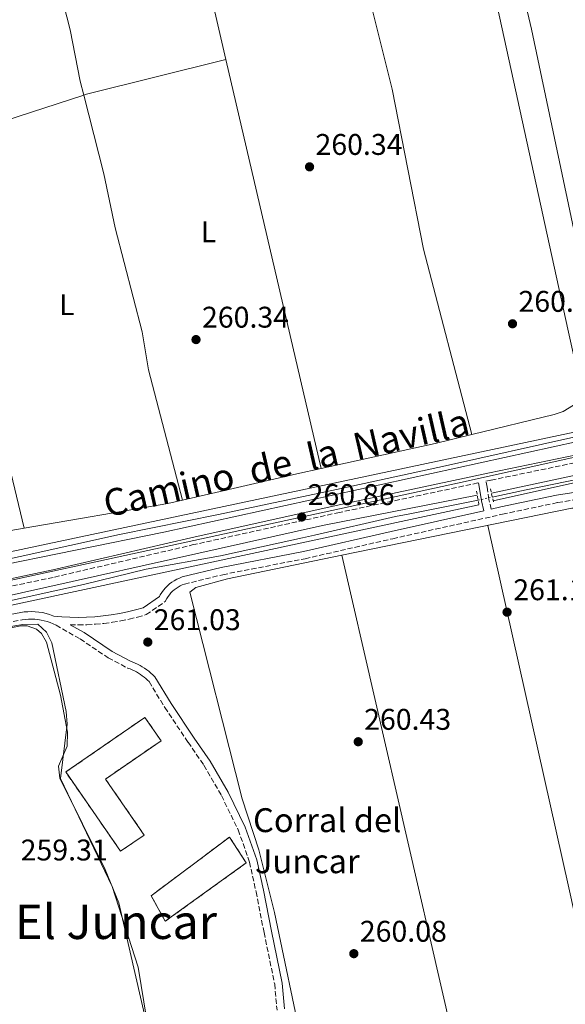
# Model space of a CAD drawing. Units: metres. Extents: x 615299 to 618778, y 4666921 to 4669288.
# Drawn here: x 616750 to 616933, y 4667161 to 4667491 of the extents above; entities that cross this region are included whole.
import ezdxf
from ezdxf.enums import TextEntityAlignment as Align

# ---------------------------------------------------------------- set-up
doc = ezdxf.new("R2010")
doc.units = ezdxf.units.M
doc.header["$MEASUREMENT"] = 0
for name, pattern in [('DGN Style 2', [1.7399219301090239, 1.043953158065414, -0.6959687720436097]), ('DGN Style 3', [2.435890702152634, 1.739921930109024, -0.6959687720436097]), ('DGN Style 5', [1.217945351076317, 0.5219765790327072, -0.6959687720436097])]:
    doc.linetypes.add(name, pattern=pattern)
for name, color, linetype, lineweight in [('Acequia sin especificar', 4, 'Continuous', 0), ('Camino', 7, 'DGN Style 3', 0), ('Canal lineal sin especificar', 4, 'Continuous', 13), ('Canal lineal sin especificar no visto', 4, 'DGN Style 5', 0), ('construcción   en ruinas', 1, 'Continuous', 0), ('contrucción  en ruinas', 1, 'DGN Style 3', 13), ('Cota de punto acotado terreno', 7, 'Continuous', 0), ('Curva de nivel intermedia', 30, 'Continuous', 0), ('Etiqueta de uso rústico', 92, 'Continuous', 0), ('Límite de municipio', 7, 'Continuous', 0), ('Línea de cambio de uso (parcela vista)', 92, 'Continuous', 0), ('Margen derecho', 7, 'Continuous', 0), ('Pontón-alcantarilla (pasos de agua)', 1, 'DGN Style 2', 0), ('Punto acotado terreno (símbolo)', 7, 'Continuous', 0), ('Texto de Borda', 7, 'Continuous', 0), ('Texto de Área (paraje) menor', 7, 'Continuous', 0)]:
    doc.layers.add(name, color=color, linetype=linetype, lineweight=lineweight)
doc.styles.add('Style-Arial', font='arial.ttf')

# ---------------------------------------------------------------- blocks, each defined once
blk = doc.blocks.new('5PATER')
at = {"layer": 'Punto acotado terreno (símbolo)', "linetype": 'Continuous', "lineweight": 0}
h = blk.add_hatch(color=51, dxfattribs=at)
edge = h.paths.add_edge_path()
edge.add_ellipse((0, 0), major_axis=(-0.1095731443231308, -0.1110710700762829), ratio=0.9994222409660317, start_angle=0, end_angle=360)

msp = doc.modelspace()

# ---------------------------------------------------------------- linework, layer by layer
at = {"layer": 'Acequia sin especificar', "color": 4, "linetype": 'Continuous', "lineweight": 0}
msp.add_polyline3d([(616952.9900000002, 4667354.789999999, 259.6499999999942), (616935.75, 4667350.980000001, 259.179999999993), (616892.75, 4667341.34, 258.75), (616856.2100000001, 4667333.430000001, 258.75), (616816.75, 4667325.07, 258.9199999999983), (616783.5, 4667318.289999999, 259.179999999993), (616750.2800000003, 4667310.970000001, 258.9199999999983), (616720.2300000006, 4667304.51, 258.8300000000018), (616715.8399999999, 4667303.850000001, 258.8300000000018), (616688.7400000002, 4667297.289999999, 258.6600000000035), (616672.5700000003, 4667293.84, 258.8300000000018)], dxfattribs=at)
at = {"layer": 'Camino', "color": 7, "linetype": 'DGN Style 3', "lineweight": 0}
for points in [[(616908.0599999991, 4667326.840000002, 261.5200000000042), (616907.2899999979, 4667330.090000002, 261.7599999999948), (616906.6499999987, 4667334.180000001, 261.2200000000011), (616906.2699999987, 4667336.170000004, 261.1699999999984), (616908.0100000021, 4667336.54, 261.179999999993), (616956.6200000006, 4667346.640000001, 261.2799999999989)], [(616676.579999997, 4667276.899999999, 260.5700000000069), (616675.2499999994, 4667278.690000001, 260.8500000000058), (616673.7800000008, 4667282.149999999, 260.9499999999971), (616672.7699999983, 4667285.640000001, 260.8500000000058), (616680.5500000013, 4667287.080000003, 260.8500000000058), (616686.6700000011, 4667288.11, 261.179999999993), (616721.5199999998, 4667295.530000002, 260.6399999999994), (616761.7899999989, 4667304.070000002, 260.6399999999994), (616807.9499999997, 4667314.830000003, 260.7500000000001), (616856.640000001, 4667325.609999999, 260.6399999999994), (616903.8199999989, 4667335.65, 261.179999999993)], [(616767.0399999993, 4667288.100000001, 260.6600000000034), (616769.7500000005, 4667288.07, 260.6900000000023), (616772.6099999994, 4667288.120000001, 260.7200000000012), (616775.4699999981, 4667288.289999999, 260.7500000000001), (616778.3200000002, 4667288.56, 260.7899999999937), (616781.159999999, 4667288.930000001, 260.8300000000018), (616783.9899999986, 4667289.399999999, 260.8800000000047), (616786.7899999993, 4667289.980000001, 260.9400000000023), (616789.579999999, 4667290.66, 261.0000000000001), (616792.5100000014, 4667291.49, 261.0599999999977), (616798.8500000003, 4667295.88, 260.9499999999971), (616799.3899999991, 4667296.860000002, 260.9499999999971), (616799.8099999992, 4667297.520000001, 260.9499999999971), (616800.2800000008, 4667298.149999999, 260.9499999999971), (616800.7800000015, 4667298.75, 260.9499999999971), (616801.3299999969, 4667299.309999999, 260.9499999999971), (616801.9200000016, 4667299.82, 260.9499999999971), (616802.5399999984, 4667300.300000001, 260.9499999999971), (616803.199999998, 4667300.730000001, 260.9499999999971), (616803.8799999995, 4667301.11, 260.9499999999971), (616804.5900000003, 4667301.45, 260.9499999999971), (616805.280000001, 4667301.720000001, 260.9499999999971), (616818.1299999988, 4667304.870000003, 260.5299999999989), (616845.6900000009, 4667310.239999998, 260.5299999999989), (616875.0700000002, 4667316.930000001, 261.0599999999977), (616911.85, 4667325.13, 261.4900000000053), (616930.3500000006, 4667329.030000002, 261.6000000000058), (616936.6400000004, 4667330.060000001, 261.6000000000058)], [(616724.0199999987, 4667284.680000002, 260.320000000007), (616750.899999999, 4667289.750000001, 260.320000000007), (616751.9600000007, 4667289.899999999, 260.320000000007), (616753.0300000014, 4667289.980000001, 260.3300000000019), (616754.0899999987, 4667290.010000003, 260.3399999999965), (616755.1599999992, 4667289.970000001, 260.3600000000005), (616756.2199999989, 4667289.86, 260.3999999999943), (616757.2800000005, 4667289.690000002, 260.4400000000024), (616758.3199999998, 4667289.460000004, 260.4799999999959), (616759.339999999, 4667289.160000001, 260.5399999999938), (616760.3500000016, 4667288.800000001, 260.6000000000059), (616761.3299999986, 4667288.390000002, 260.6699999999983), (616762.2899999997, 4667287.910000001, 260.7500000000001), (616770.3999999987, 4667283.34, 261.2799999999989), (616779.7699999987, 4667277.039999999, 261.2799999999989), (616786.2699999985, 4667273.590000001, 261.2799999999989), (616787.1, 4667273.280000002, 261.2599999999949), (616787.8299999987, 4667272.980000001, 261.2400000000054), (616788.5300000005, 4667272.649999999, 261.2200000000011), (616789.219999999, 4667272.29, 261.1999999999971), (616789.8999999985, 4667271.899999999, 261.179999999993), (616790.5599999978, 4667271.480000001, 261.1600000000035), (616791.1900000004, 4667271.030000002, 261.1399999999995), (616791.8099999973, 4667270.550000001, 261.1199999999955), (616792.4099999985, 4667270.050000003, 261.1100000000006), (616792.9800000008, 4667269.520000001, 261.0899999999966), (616793.449999998, 4667269.050000001, 261.070000000007), (616798.7299999996, 4667260.350000001, 260.8500000000058), (616806.5399999993, 4667248.710000001, 260.7500000000001), (616811.800000001, 4667241.010000003, 260.5299999999989), (616817.7100000008, 4667230.850000001, 260.7500000000001), (616823.3099999977, 4667219.36, 260.9600000000065), (616827.1099999998, 4667208.600000002, 260.9600000000065), (616829.3000000003, 4667198.63, 260.9600000000065), (616831.969999999, 4667184.980000001, 260.8500000000058), (616835.5299999998, 4667167.700000001, 260.8500000000058), (616836.3099999975, 4667159.010000003, 260.7500000000001)]]:
    msp.add_polyline3d(points, dxfattribs=at)
at = {"layer": 'Canal lineal sin especificar', "color": 4, "linetype": 'Continuous', "lineweight": 13}
for points in [[(616950.9800000006, 4667340.08, 259.8600000000006), (616942.1399999997, 4667337.92, 259.5200000000041), (616919.7599999999, 4667333.26, 259.6100000000006), (616908.4000000004, 4667330.9, 259.3500000000058)], [(616903.6799999997, 4667329.810000001, 259.3500000000058), (616880.2800000003, 4667325.17, 259.3500000000058), (616876.04, 4667324.380000001, 259.3500000000058), (616848.9199999999, 4667318.09, 258.9199999999983), (616844.8200000003, 4667317.180000001, 258.8300000000018), (616817.4199999999, 4667311.15, 258.5800000000018), (616792.4800000006, 4667306.730000001, 258.9199999999983), (616771.4600000001, 4667301.600000001, 258.9199999999983), (616742.6100000005, 4667295.210000001, 259.0899999999965), (616712.7000000002, 4667288.76, 259.2599999999948), (616675.0999999996, 4667281.680000001, 259.0099999999948)]]:
    msp.add_polyline3d(points, dxfattribs=at)
at = {"layer": 'Canal lineal sin especificar no visto', "color": 4, "linetype": 'DGN Style 5', "lineweight": 0, "elevation": 259.3500000000058, "flags": 128}
msp.add_lwpolyline([(616903.6799999997, 4667329.810000001), (616908.4000000004, 4667330.9)], dxfattribs=at)
at = {"layer": 'construcción   en ruinas', "color": 1, "linetype": 'Continuous', "lineweight": 0}
for points in [[(616791.8499999996, 4667217.57, 262.679999999993), (616783.8799999999, 4667212.230000001, 262.3500000000058), (616765.5700000003, 4667238.77, 262.4600000000065), (616792.0700000003, 4667257.060000001, 262.679999999993), (616797.4699999997, 4667249.24, 262.570000000007), (616778.8600000005, 4667236.4, 262.570000000007)], [(616826.0099999999, 4667208.310000001, 261.4900000000052), (616798.8700000001, 4667188.75, 261.570000000007), (616794.2100000001, 4667197.32, 262.0899999999965), (616820.4100000003, 4667216.960000001, 261.6600000000035)]]:
    msp.add_polyline3d(points, close=True, dxfattribs=at)
at = {"layer": 'contrucción  en ruinas', "color": 1, "linetype": 'DGN Style 3', "lineweight": 13}
for points in [[(616783.8799999999, 4667212.230000001, 262.3500000000058), (616765.5700000003, 4667238.77, 262.4600000000065), (616792.0700000003, 4667257.060000001, 262.679999999993), (616797.4699999997, 4667249.24, 262.570000000007), (616778.8600000005, 4667236.4, 262.570000000007), (616791.8499999996, 4667217.57, 262.679999999993), (616783.8799999999, 4667212.230000001, 262.3500000000058)], [(616798.8700000001, 4667188.75, 261.570000000007), (616794.2100000001, 4667197.32, 262.0899999999965), (616820.4100000003, 4667216.960000001, 261.6600000000035), (616826.0099999999, 4667208.310000001, 261.4900000000052), (616798.8700000001, 4667188.75, 261.570000000007)]]:
    msp.add_polyline3d(points, dxfattribs=at)
at = {"layer": 'Curva de nivel intermedia', "color": 30, "linetype": 'Continuous', "lineweight": 0, "elevation": 260.0000000000001, "flags": 128}
for points in [[(616908.1100000005, 4667332.230000001), (617009.3900000011, 4667353.869999999), (617039.9000000012, 4667360.539999999), (617066.510000001, 4667365.760000001), (617093.5099999999, 4667371.529999999), (617124.8200000002, 4667377.300000001), (617126.0400000006, 4667377.350000001), (617126.7200000001, 4667376.939999999), (617127.2300000021, 4667376.220000001), (617127.2300000021, 4667375.340000001), (617126.7800000005, 4667374.619999998), (617054.7200000006, 4667360.760000001), (617007.0500000007, 4667350.38), (616955.350000001, 4667340.039999999), (616908.6800000004, 4667329.67)], [(616672.5100000012, 4667294.730000001), (616684.1800000012, 4667299.220000002), (616952.7300000014, 4667356.25)], [(616953.3000000013, 4667353.08), (616798.41, 4667319.09), (616709.5599999994, 4667301.01), (616678.0400000011, 4667292.86), (616672.660000001, 4667292.189999999)], [(616674.8200000002, 4667282.929999999), (616716.6400000004, 4667291.239999999), (616851.6000000006, 4667321.32), (616903.3800000009, 4667331.509999999)], [(616903.9500000008, 4667328.319999998), (616694.2199999993, 4667283.3), (616675.360000001, 4667280.550000001)], [(616748.3100000008, 4666943.039999999), (616718.9300000014, 4667070.350000001), (616700.7599999994, 4667156.429999999), (616689.2900000007, 4667203.679999999), (616678.6400000001, 4667256.609999999), (616677.2200000008, 4667269.399999999), (616679.1600000008, 4667272.909999998), (616680.1900000013, 4667273.600000001), (616687.82, 4667276.140000001), (616721.8399999995, 4667283.42), (616751.1900000018, 4667288.210000001), (616756.1500000017, 4667288.26), (616759.12, 4667285.619999998), (616760.9400000017, 4667281.99), (616765.7300000016, 4667259.07), (616766.0300000012, 4667254.789999999), (616763.8000000005, 4667236.529999999), (616781.0899999996, 4667200.449999998), (616789.7700000011, 4667173.4), (616795.6500000019, 4667137.850000001), (616805.8399999997, 4667090.890000002), (616841.1199999999, 4666944.580000001)]]:
    msp.add_lwpolyline(points, dxfattribs=at)
at = {"layer": 'Límite de municipio', "color": 7, "linetype": 'Continuous', "lineweight": 0}
msp.add_polyline3d([(616527.8000000007, 4667797.210000001, 261.24), (616532.6000000016, 4667799.440000001, 261.0300000000001), (616536.879999999, 4667802.09, 260.4), (616538.9200000018, 4667803.350000001, 260.1), (616541.9299999997, 4667804.420000002, 260), (616544.4899999984, 4667805.330000003, 260), (616548.6700000018, 4667806.91, 260.27), (616577.9899999984, 4667681.399999999, 260.43), (616579.25, 4667676.010000002, 260.57), (616668.0899999999, 4667295.710000001, 260.3), (616670.2899999992, 4667286.300000001, 260.76), (616896.7800000012, 4667335.52, 260.87), (617037.3599999994, 4667366.670000002, 260.67), (617343.6600000003, 4667433.370000001, 260.95), (617614.4299999997, 4667492.219999999, 260.86), (617948.3999999985, 4667564.260000002, 262.4700000000001), (618121.4299999997, 4667600.75, 263.58), (618123.6400000006, 4667601.219999999, 263.51), (618129.6000000016, 4667602.830000003, 263.42), (618135.0500000007, 4667604.430000001, 263.49), (618180.5500000007, 4667395.600000001, 263.63), (618268.8399999999, 4666968.91, 263.02), (618268.9800000006, 4666968.280000002, 263.0300000000001)], dxfattribs=at)
at = {"layer": 'Línea de cambio de uso (parcela vista)', "color": 92, "linetype": 'Continuous', "lineweight": 0, "extrusion": (0.02454087682492087, -0.06499000241686628, 0.9975841041989993), "elevation": -287942.0522818506, "flags": 128}
msp.add_lwpolyline([(2225848.549207516, 4138638.620273929), (2225849.118259201, 4138638.592923637), (2225897.295505976, 4138632.978916365)], dxfattribs=at)
at = {"layer": 'Línea de cambio de uso (parcela vista)', "color": 92, "linetype": 'Continuous', "lineweight": 0, "extrusion": (0.0004105139394757683, -0.001764401755359467, 0.9999983591810294), "elevation": -7721.428097952211, "flags": 128}
msp.add_lwpolyline([(616818.9904193499, 4667471.161388232), (616850.8895213424, 4667334.058274823)], dxfattribs=at)
at = {"layer": 'Línea de cambio de uso (parcela vista)', "color": 92, "linetype": 'Continuous', "lineweight": 0, "extrusion": (0.003135510742153313, 0.001015348673156568, 0.9999945688049799), "elevation": 6934.059295604591, "flags": 128}
msp.add_lwpolyline([(616719.1840655919, 4667445.217024197), (616767.7075541451, 4667460.929932294)], dxfattribs=at)
at = {"layer": 'Línea de cambio de uso (parcela vista)', "color": 92, "linetype": 'Continuous', "lineweight": 0, "extrusion": (0.1759908527842683, 0.03404581132024297, 0.9838028778509507), "elevation": 267701.7318927541, "flags": 128}
msp.add_lwpolyline([(4465223.25076457, -1467780.576697288), (4465275.00009023, -1467778.122076037), (4465355.732724741, -1467777.043716292)], dxfattribs=at)
at = {"layer": 'Línea de cambio de uso (parcela vista)', "color": 92, "linetype": 'Continuous', "lineweight": 0, "extrusion": (-0.1399510855036493, 0.5659175956427996, 0.8124967499062523), "elevation": 2555212.667333633, "flags": 128}
msp.add_lwpolyline([(-1719340.170363569, -3560828.324176973), (-1719327.602053249, -3560828.371521094), (-1719288.432477945, -3560829.589088397)], dxfattribs=at)
at = {"layer": 'Línea de cambio de uso (parcela vista)', "color": 92, "linetype": 'Continuous', "lineweight": 0, "extrusion": (-0.210341942733546, 0.927181570911567, 0.3099848410632957), "elevation": 4197803.092030037, "flags": 128}
msp.add_lwpolyline([(-1634166.990799668, -1368400.269879392), (-1634158.697727059, -1368400.427861346), (-1634119.462801121, -1368400.101800055)], dxfattribs=at)
at = {"layer": 'Línea de cambio de uso (parcela vista)', "color": 92, "linetype": 'Continuous', "lineweight": 0, "flags": 128}
for points, elevation in [([(616851.0483999997, 4667340.416999999), (616851.0499999998, 4667340.41)], 260.4100000000035), ([(616858.0599999996, 4667311.369999999), (616858.0612000005, 4667311.364900001)], 260.8300000000018)]:
    msp.add_lwpolyline(points, dxfattribs=dict(at, elevation=elevation))
at = {"layer": 'Línea de cambio de uso (parcela vista)', "color": 92, "linetype": 'Continuous', "lineweight": 0, "extrusion": (-0.02397368869248336, 0.1394928885235396, 0.989932824135979), "elevation": 636530.1754243324, "flags": 128}
msp.add_lwpolyline([(-1398444.178320375, -4450123.5120685), (-1398439.128264823, -4450123.22945887), (-1398390.25174003, -4450123.229458869)], dxfattribs=at)
at = {"layer": 'Línea de cambio de uso (parcela vista)', "color": 92, "linetype": 'Continuous', "lineweight": 0, "extrusion": (-0.01934783409489132, 0.1126070564070213, 0.9934512127745291), "elevation": 513899.3017669287, "flags": 128}
msp.add_lwpolyline([(-1398189.757151536, -4466008.91494819), (-1398166.836439597, -4466008.91494819), (-1398132.461623051, -4466005.239028244)], dxfattribs=at)
at = {"layer": 'Línea de cambio de uso (parcela vista)', "color": 92, "linetype": 'Continuous', "lineweight": 0, "extrusion": (0.590619299352614, 0.1370409512806677, 0.7952286595088968), "elevation": 1004148.484766184, "flags": 128}
msp.add_lwpolyline([(4407103.529414567, -1316599.261046385), (4406758.585015027, -1316598.386905574), (4406728.79212187, -1316598.898195483)], dxfattribs=at)
at = {"layer": 'Línea de cambio de uso (parcela vista)', "color": 92, "linetype": 'Continuous', "lineweight": 0}
for points in [[(616953.0800000001, 4667363.6294, 261.2366999999941), (616950.0199999996, 4667363.51, 261.2599999999948), (616947.2000000002, 4667365.890000001, 261.1699999999983), (616921.5599999996, 4667487.65, 260.820000000007), (616886.6500000004, 4667636.51, 261), (616866.7800000003, 4667736.060000001, 260.8300000000018), (616867.5800000001, 4667738.180000001, 260.8300000000018), (616869.1500000004, 4667739.810000001, 260.8300000000018), (616873.7199999997, 4667741.119999999, 260.8300000000018), (616893.3799999999, 4667744.710000001, 260.8300000000018), (617011.2000000002, 4667770.259500001, 260.8300000000018)], [(616717.4708000004, 4667706.796200001, 261.2204000000056), (616774.4800000006, 4667719.550000001, 260.6000000000058), (616850.9100000003, 4667735.850000001, 260.9400000000023), (616854.8799999999, 4667736.34, 260.9400000000023), (616858.54, 4667736.029999999, 260.9400000000023), (616859.9400000004, 4667732.76, 261.1199999999953), (616875.1399999997, 4667652.140000001, 260.7700000000041), (616883.4699999997, 4667617.119999999, 260.8600000000006), (616933.7599999999, 4667387.140000001, 260.7700000000041), (616937.0599999996, 4667372.050000001, 260.9400000000023), (616937.4699999997, 4667365.109999999, 261.1999999999971), (616935.6600000003, 4667361.65, 261.1999999999971), (616932.1399999997, 4667359.560000001, 261.1999999999971), (616929.1399999997, 4667358.58, 261.1999999999971), (616901.5199999996, 4667351.8399, 261.1376000000019)], [(616901.5199999996, 4667351.8399, 261.1399999999995), (616885.3600000005, 4667413.930000001, 261.1100000000006), (616874.9299999997, 4667467.600000001, 260.9400000000023), (616868.0899999999, 4667494.77, 261.1100000000006), (616863.5300000003, 4667518.390000001, 261.1300000000047), (616830.3499999996, 4667659.350000001, 260.8999999999942), (616820.6299999999, 4667708.24, 261.2899999999936), (616815.7800000003, 4667728.350000001, 260.7899999999936)], [(616765.0300000003, 4667717.430000001, 260.6999999999971), (616783.6699999999, 4667639.83, 259.679999999993), (616786.75, 4667622.180000001, 260.0899999999965), (616814.1100000005, 4667503, 260.6999999999971), (616814.7699999996, 4667496.34, 260.6999999999971), (616819.1494000005, 4667477.519900001, 260.6649999999936)], [(616771.5580000002, 4667465.5645, 260.8554000000004), (616770.3600000005, 4667470.230000001, 260.8899999999995), (616767.0199999996, 4667487.439999999, 260.8899999999995), (616758.1399999997, 4667522.350000001, 260.820000000007), (616756.2800000003, 4667533.189999999, 260.8099999999977), (616732.2400000002, 4667637.789999999, 260.0399999999936), (616717.4708000004, 4667706.796200001, 261.2198999999964)], [(616804.7096999995, 4667329.851100001, 260.5599999999977), (616793.29, 4667373.550000001, 260.6399999999995), (616791.2000000002, 4667386.300000001, 260.7299999999959), (616782.0899999999, 4667421.130000001, 260.6499999999942), (616778.3200000003, 4667439.230000001, 260.6600000000035), (616771.5580000002, 4667465.5645, 260.8554000000004)], [(616858.0612000005, 4667311.364900001, 260.6594999999944), (616935.0099999999, 4667327.17, 261), (616938.2400000002, 4667327.109999999, 261), (616940.3099999996, 4667326.49, 261), (616942.2000000002, 4667325.439999999, 261), (616943.8099999996, 4667324.01, 261), (616945.0899999999, 4667322.27, 261), (616946.4900000002, 4667318.49, 261.0200000000041), (616973.4900000002, 4667195.08, 261.0800000000018), (616982.9000000004, 4667161.789999999, 260.9100000000035)], [(616988.5800000001, 4666955.430000001, 261.2599999999948), (616979.5499999998, 4666994.119999999, 261.429999999993), (616934.04, 4667199.930000001, 260.820000000007), (616906.8799999999, 4667321.390000001, 261.3399999999965)], [(616844.9699999997, 4667146.390000001, 260.6600000000035), (616835.4600000001, 4667191.680000001, 260.4900000000052), (616830.2100000001, 4667212.680000001, 260.6600000000035), (616824.6399999997, 4667229.779999999, 260.8300000000018), (616807.1600000003, 4667299.01, 260.570000000007), (616809.0800000001, 4667300.59, 260.570000000007), (616819.7699999996, 4667303.5, 260.4900000000052), (616858.0612000005, 4667311.364900001, 260.6594999999944)], [(616793.1200000001, 4666943.789999999, 259.8099999999977), (616719.4500000002, 4667272.01, 259.8899999999995), (616717.5099999999, 4667277.66, 259.8000000000029), (616718.5499999998, 4667280.539999999, 259.7200000000012), (616722.2999999998, 4667282.100000001, 259.7100000000065), (616750.4600000001, 4667287.699999999, 259.7899999999936), (616752.6799999997, 4667287.74, 259.7700000000041), (616755.7999999998, 4667286.609999999, 259.8099999999977), (616757.4800000006, 4667285.16, 259.8600000000006), (616759.0700000003, 4667282.25, 259.9799999999959), (616763.7699999996, 4667264.5, 260.0399999999936), (616766.1799999997, 4667252.100000001, 260.1499999999942), (616766.0800000001, 4667247.41, 260.1499999999942), (616763.1299999999, 4667240.66, 260.1499999999942), (616763.6200000001, 4667236.689999999, 260.1499999999942), (616778.7800000003, 4667206.100000001, 260.1600000000035), (616783.3200000003, 4667194.970000001, 260.2299999999959), (616796.2399000004, 4667138.51, 260.1190999999963)]]:
    msp.add_polyline3d(points, dxfattribs=at)
at = {"layer": 'Margen derecho', "color": 7, "linetype": 'Continuous', "lineweight": 0}
for points in [[(616672.2399999986, 4667288.080000004, 260.8500000000058), (616680.1099999986, 4667289.540000001, 260.8500000000058), (616686.1999999996, 4667290.570000002, 261.179999999993), (616720.9999999991, 4667297.980000001, 260.6399999999994), (616761.239999999, 4667306.510000003, 260.6399999999994), (616807.3999999977, 4667317.270000001, 260.7500000000001), (616856.1099999989, 4667328.050000001, 260.6399999999994), (616907.4899999968, 4667338.980000001, 261.179999999993), (616956.1000000021, 4667349.080000004, 261.2799999999989)], [(616723.5300000014, 4667287.140000002, 260.320000000007), (616750.4899999978, 4667292.210000002, 260.320000000007), (616751.6799999991, 4667292.38, 260.320000000007), (616752.8999999973, 4667292.480000002, 260.3300000000019), (616754.1199999999, 4667292.510000002, 260.3399999999965), (616755.3299999969, 4667292.460000002, 260.3600000000005), (616756.5499999997, 4667292.340000002, 260.3999999999943), (616757.7499999999, 4667292.149999999, 260.4400000000024), (616758.9400000012, 4667291.88, 260.4799999999959), (616760.109999998, 4667291.539999999, 260.5399999999938), (616761.2500000001, 4667291.13, 260.6000000000059), (616761.61, 4667290.980000001, 260.6300000000048), (616764.1999999983, 4667290.75, 260.6499999999942), (616766.9699999979, 4667290.609999999, 260.6600000000034), (616769.7399999973, 4667290.570000002, 260.6900000000023), (616772.5100000009, 4667290.620000003, 260.7200000000012), (616775.2800000004, 4667290.780000002, 260.7500000000001), (616778.0399999986, 4667291.040000001, 260.7899999999937), (616780.7899999979, 4667291.399999999, 260.8300000000018), (616783.5300000005, 4667291.860000002, 260.8800000000047), (616786.2499999984, 4667292.420000002, 260.9400000000023), (616788.9400000018, 4667293.07, 261.0000000000001), (616791.4299999997, 4667293.780000002, 261.0599999999977), (616796.9400000017, 4667297.59, 260.9499999999971), (616797.23, 4667298.130000001, 260.9499999999971), (616797.7499999984, 4667298.940000002, 260.9499999999971), (616798.3200000006, 4667299.710000001, 260.9499999999971), (616798.9399999997, 4667300.440000001, 260.9499999999971), (616799.6200000015, 4667301.120000001, 260.9499999999971), (616800.329999998, 4667301.760000003, 260.9499999999971), (616801.1000000011, 4667302.340000002, 260.9499999999971), (616801.8999999969, 4667302.86, 260.9499999999971), (616802.7300000007, 4667303.330000003, 260.9499999999971), (616803.6000000001, 4667303.739999998, 260.9499999999971), (616804.53, 4667304.109999999, 260.9499999999971), (616817.5900000001, 4667307.310000001, 260.5299999999989), (616845.1700000024, 4667312.690000002, 260.5299999999989), (616874.5200000004, 4667319.370000001, 261.0599999999977), (616905.6200000005, 4667326.300000001, 261.5200000000042), (616904.8400000005, 4667329.61, 261.7599999999948), (616904.19, 4667333.760000002, 261.2200000000011), (616903.8199999989, 4667335.65, 261.179999999993)], [(616908.0599999991, 4667326.840000002, 261.5200000000042), (616911.3200000002, 4667327.57, 261.4900000000053), (616929.8900000001, 4667331.480000001, 261.6000000000058), (616936.3599999987, 4667332.539999999, 261.6000000000058)], [(616767.0399999993, 4667288.100000001, 260.6600000000034), (616771.7100000008, 4667285.470000001, 261.2799999999989), (616781.0499999993, 4667279.190000001, 261.2799999999989), (616787.2899999978, 4667275.88, 261.2799999999989), (616788.0199999987, 4667275.610000002, 261.2599999999949), (616788.839999999, 4667275.270000001, 261.2400000000054), (616789.6399999993, 4667274.890000002, 261.2200000000011), (616790.4299999982, 4667274.480000001, 261.1999999999971), (616791.1999999994, 4667274.030000002, 261.179999999993), (616791.9499999981, 4667273.550000003, 261.1600000000035), (616792.6799999991, 4667273.040000001, 261.1399999999995), (616793.3799999986, 4667272.5, 261.1199999999955), (616794.0599999982, 4667271.920000004, 261.1100000000006), (616794.7199999975, 4667271.320000002, 261.0899999999966), (616795.4299999983, 4667270.600000002, 261.070000000007), (616800.8399999996, 4667261.699999999, 260.8500000000058), (616808.6099999992, 4667250.120000001, 260.7500000000001), (616813.9099999988, 4667242.350000001, 260.5299999999989), (616819.9200000014, 4667232.030000002, 260.7500000000001), (616825.61, 4667220.330000003, 260.9600000000065), (616829.5199999993, 4667209.280000002, 260.9600000000065), (616831.739999999, 4667199.140000001, 260.9600000000065), (616834.4299999999, 4667185.480000001, 260.8500000000058), (616838.0100000007, 4667168.059999999, 260.8500000000058), (616838.7799999998, 4667159.410000001, 260.7500000000001)]]:
    msp.add_polyline3d(points, dxfattribs=at)
at = {"layer": 'Pontón-alcantarilla (pasos de agua)', "color": 1, "linetype": 'DGN Style 2', "lineweight": 0, "extrusion": (-0.007349515634737192, 0.03303910698473678, 0.9994270368714198), "elevation": 149931.7326212911, "flags": 128}
msp.add_lwpolyline([(-1615659.756731641, -4419473.126528114), (-1615659.756731641, -4419468.10387941)], dxfattribs=at)
at = {"layer": 'Pontón-alcantarilla (pasos de agua)', "color": 1, "linetype": 'DGN Style 2', "lineweight": 0, "extrusion": (-0.009971462045309848, 0.05564322026291508, 0.9984009224672481), "elevation": 253814.6455551338, "flags": 128}
msp.add_lwpolyline([(-1430517.462608797, -4478142.841235601), (-1430517.462608797, -4478138.24187695)], dxfattribs=at)

# ---------------------------------------------------------------- block references
at = {"layer": 'Punto acotado terreno (símbolo)', "color": 7, "linetype": 'Continuous', "lineweight": 0, "xscale": 10, "yscale": 10, "zscale": 10}
for p in [(616847.2100000008, 4667441.530000002, 260.3399999999965), (616915.1900000017, 4667388.95, 260.8600000000006), (616809.1900000003, 4667383.649999999, 260.3399999999965), (616844.6000000001, 4667324.199999999, 260.8600000000006), (616913.3699999999, 4667292.320000002, 261.1100000000006), (616793.0299999999, 4667282.29, 261.0299999999988), (616863.510000002, 4667248.899999999, 260.429999999993), (616862.05, 4667177.890000002, 260.0800000000022)]:
    msp.add_blockref('5PATER', p, dxfattribs=at)

# ---------------------------------------------------------------- texts
at = {"color": 7, "linetype": 'Continuous', "lineweight": 0, "style": 'Style-Arial'}
msp.add_text('Camino  de  la  Navilla', height=9, rotation=12.90143, dxfattribs=at).set_placement((616840.4245565363, 4667338.025048216, 260.6000000000058), align=Align.CENTER)
at = {"layer": 'Cota de punto acotado terreno', "color": 7, "linetype": 'Continuous', "lineweight": 0, "style": 'Style-Arial'}
for s, p in [('260.34', (616849.1999999983, 4667445.530000002, 260.3399999999965)), ('260.86', (616917.1799999991, 4667392.949999998, 260.8600000000006)), ('260.34', (616811.1800000002, 4667387.649999999, 260.3399999999965)), ('260.86', (616846.5799999987, 4667328.2, 260.8600000000006)), ('261.11', (616915.449999999, 4667296.319999999, 261.1100000000006)), ('261.03', (616795.0199999998, 4667286.29, 261.0299999999988)), ('260.43', (616865.4899999984, 4667252.899999999, 260.429999999993)), ('259.31', (616750.4500000002, 4667209.12, 259.3099999999977)), ('260.08', (616864.0399999999, 4667181.890000002, 260.0800000000018))]:
    msp.add_text(s, height=7.000000000000002, dxfattribs=at).set_placement(p)
at = {"layer": 'Etiqueta de uso rústico', "color": 92, "linetype": 'Continuous', "lineweight": 0, "style": 'Style-Arial'}
for p in [(616813.3814203782, 4667419.770009998, 260.3500000000058), (616765.9114203799, 4667395.340009999, 260.6399999999995)]:
    msp.add_text('L', height=7.000000000000002, dxfattribs=at).set_placement(p, align=Align.MIDDLE_CENTER)
at = {"layer": 'Texto de Borda', "color": 7, "linetype": 'Continuous', "lineweight": 0, "style": 'Style-Arial'}
for s, p in [('Corral del', (616828.3000000016, 4667218.62, 260.7200000000012)), ('Juncar', (616828.9299999997, 4667204.850000001, 260.8899999999995))]:
    msp.add_text(s, height=8, dxfattribs=at).set_placement(p)
at = {"layer": 'Texto de Área (paraje) menor', "color": 7, "linetype": 'Continuous', "lineweight": 0, "style": 'Style-Arial'}
msp.add_text('El Juncar', height=11.5, dxfattribs=at).set_placement((616782.397181903, 4667188.560009998, 259.4400000000023), align=Align.MIDDLE_CENTER)

doc.saveas('drawing.dxf')
